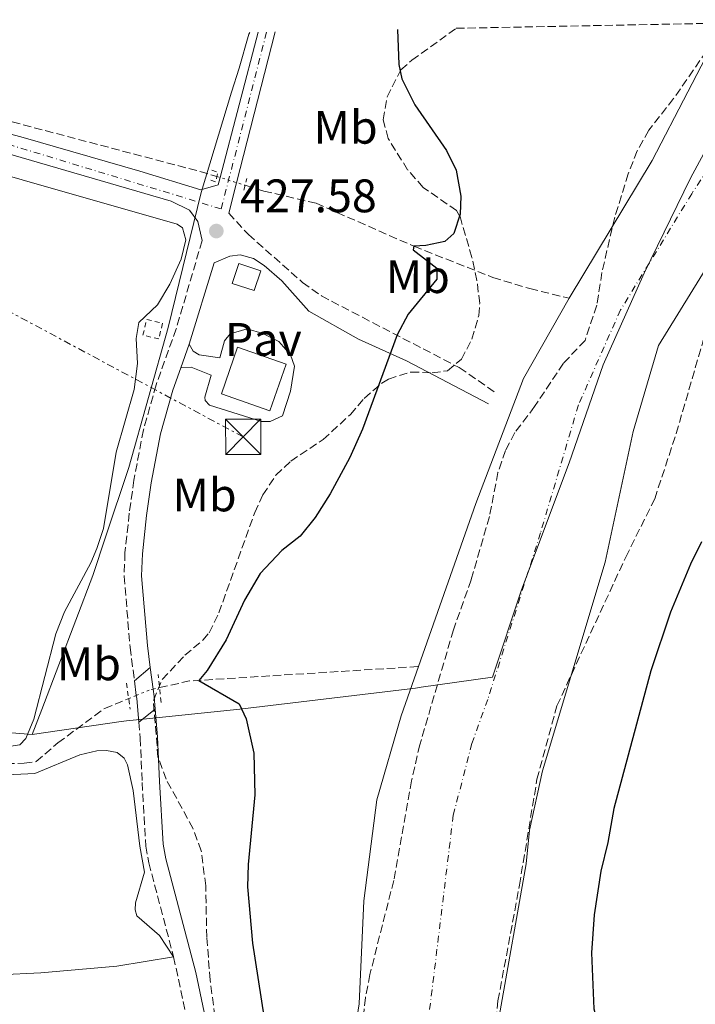
# Model space of a CAD drawing. Units: metres. Extents: x 634873 to 638334, y 4722806 to 4725186.
# Drawn here: x 637591 to 637735, y 4724967 to 4725177 of the extents above; entities that cross this region are included whole.
import ezdxf
from ezdxf.enums import TextEntityAlignment as Align

# ---------------------------------------------------------------- set-up
doc = ezdxf.new("R2010")
doc.units = ezdxf.units.M
doc.header["$MEASUREMENT"] = 0
for name, pattern in [('DGN Style 1', [1.045693079995523, 0.001739921930109024, -1.043953158065414]), ('DGN Style 2', [1.7399219301090239, 1.043953158065414, -0.6959687720436097]), ('DGN Style 3', [2.435890702152634, 1.739921930109024, -0.6959687720436097]), ('DGN Style 4', [2.7856150101045474, 1.391937544087219, -0.6959687720436097, 0.001739921930109024, -0.6959687720436097]), ('DGN Style 5', [1.217945351076317, 0.5219765790327072, -0.6959687720436097]), ('DGN Style 7', [3.4798438602180486, 1.565929737098122, -0.6959687720436097, 0.5219765790327072, -0.6959687720436097])]:
    doc.linetypes.add(name, pattern=pattern)
for name, color, linetype, lineweight in [('Barranco lineal', 142, 'DGN Style 3', 13), ('Barranco lineal no visto', 142, 'DGN Style 5', 0), ('Camino', 7, 'DGN Style 3', 0), ('Caseta-cabaña', 1, 'Continuous', 0), ('Cauce permanente', 151, 'Continuous', 13), ('Cauce permanente (área)', 142, 'Continuous', 13), ('Cauce permanente no visto', 142, 'DGN Style 1', 13), ('Cota de punto acotado terreno', 7, 'Continuous', 0), ('Curva de nivel directora', 30, 'Continuous', 30), ('Edificio', 1, 'Continuous', 13), ('Eje cauce permanente (área)', 70, 'DGN Style 4', 0), ('Eje pista sin pavimentar', 7, 'DGN Style 4', 0), ('Etiqueta de uso rústico', 92, 'Continuous', 0), ('Límite de municipio', 7, 'Continuous', 0), ('Línea  de muro-pared o tapia', 1, 'Continuous', 13), ('Línea de cambio de uso (parcela vista)', 92, 'Continuous', 0), ('Línea de muro de contención', 1, 'Continuous', 13), ('Línea de pavimento', 1, 'Continuous', 0), ('Línea de pista sin pavimentar', 7, 'Continuous', 0), ('Línea eléctrica', 6, 'DGN Style 7', 0), ('Margen derecho', 7, 'Continuous', 0), ('Pavimento', 7, 'Continuous', 0), ('Pontón-alcantarilla (pasos de agua)', 1, 'DGN Style 2', 0), ('Punto acotado terreno (símbolo)', 7, 'Continuous', 0), ('Torre eléctrica', 7, 'Continuous', 0), ('Zona arbolada', 92, 'DGN Style 3', 0)]:
    doc.layers.add(name, color=color, linetype=linetype, lineweight=lineweight)
doc.styles.add('Style-Arial', font='arial.ttf')

# ---------------------------------------------------------------- blocks, each defined once
blk = doc.blocks.new('5PATER')
at = {"layer": 'Cauce permanente no visto', "linetype": 'Continuous', "lineweight": 0}
h = blk.add_hatch(color=51, dxfattribs=at)
edge = h.paths.add_edge_path()
edge.add_ellipse((0, 0), major_axis=(-0.1095731443231308, -0.1110710700762829), ratio=0.9994222409660317, start_angle=0, end_angle=360)
blk = doc.blocks.new('5TME')
at = {"layer": 'Línea  de muro-pared o tapia', "color": 7, "linetype": 'Continuous', "lineweight": 0}
for p, q in [((-0.375, 0.375), (0.375, -0.375)), ((0.3723, 0.3776), (-0.3716, -0.3784))]:
    blk.add_line(p, q, dxfattribs=at)
at = {"layer": 'Línea  de muro-pared o tapia', "color": 7, "linetype": 'Continuous', "lineweight": 0, "flags": 128}
blk.add_lwpolyline([(-0.375, -0.375), (0.375, -0.375), (0.375, 0.375), (-0.375, 0.375), (-0.3716, -0.3784)], dxfattribs=at)

msp = doc.modelspace()

# ---------------------------------------------------------------- linework, layer by layer
at = {"layer": 'Barranco lineal', "color": 142, "linetype": 'DGN Style 3', "lineweight": 13, "extrusion": (-0.1737242228331456, -0.670591931444868, 0.7211978618119034), "elevation": -3279107.261163861, "flags": 128}
msp.add_lwpolyline([(-567836.5823137846, 3414484.322123146), (-567728.5363893715, 3414483.585904644), (-567725.6295556304, 3414483.398241105)], dxfattribs=at)
at = {"layer": 'Barranco lineal', "color": 142, "linetype": 'DGN Style 3', "lineweight": 13, "extrusion": (0.06459503329033993, -0.06009937150457783, 0.9961001692696246), "elevation": -242360.639540317, "flags": 128}
msp.add_lwpolyline([(3893643.118294378, 2741042.37336661), (3893648.524214962, 2741038.633122948), (3893684.0197742, 2741004.857589283)], dxfattribs=at)
at = {"layer": 'Barranco lineal', "color": 142, "linetype": 'DGN Style 3', "lineweight": 13}
for points in [[(637639.2999999998, 4725141.24, 426.679999999993), (637643.2800000003, 4725140.01, 426.5), (637654.4299999997, 4725137.42, 425.7400000000052), (637675.2999999998, 4725128.24, 425.0599999999977), (637692.1500000004, 4725121.59, 423.6300000000047), (637700.0300000003, 4725119.210000001, 423.6300000000047), (637708.3799999999, 4725117.16, 422.4100000000035)], [(637467.4800000006, 4725013.27, 429.429999999993), (637475.0599999997, 4725013.189999999, 429.429999999993), (637501.3099999997, 4725017.210000001, 428.75), (637526.4000000004, 4725019.560000001, 428.4100000000035), (637548.1799999997, 4725021.180000001, 426.3000000000029), (637557.5499999998, 4725021.789999999, 426.1300000000047), (637566.2999999998, 4725021.66, 425.9600000000065), (637575.5700000003, 4725020.369999999, 425.8800000000047), (637584.0800000001, 4725018.529999999, 425.8800000000047), (637588.4100000003, 4725017.980000001, 425.8800000000047), (637592.1799999997, 4725018.039999999, 425.8800000000047), (637594.7699999996, 4725018.390000001, 425.8800000000047), (637599.3600000005, 4725022.380000001, 425.8800000000047), (637609.2999999998, 4725029.720000001, 425.5399999999936), (637614.4699999997, 4725031.82, 425.5399999999936)]]:
    msp.add_polyline3d(points, dxfattribs=at)
at = {"layer": 'Barranco lineal no visto', "color": 142, "linetype": 'DGN Style 5', "lineweight": 0, "extrusion": (0.2890097216037658, 0.877935213729345, 0.3817108084827084), "elevation": 4332814.70956235, "flags": 128}
msp.add_lwpolyline([(871824.5624207745, -1788908.137393231), (871823.8508542571, -1788908.170143623), (871820.1665314418, -1788908.342958242), (871818.2626883503, -1788908.440331142)], dxfattribs=at)
at = {"layer": 'Barranco lineal no visto', "color": 142, "linetype": 'DGN Style 5', "lineweight": 0}
msp.add_polyline3d([(637614.4699999997, 4725031.82, 425.5399999999936), (637616.0999999996, 4725032.49, 425.5399999999936), (637619.2400000002, 4725033.77, 425.5399999999936), (637619.6699999999, 4725033.869999999, 425.5200000000041), (637621.0599999997, 4725034.17, 425.4499999999971)], dxfattribs=at)
at = {"layer": 'Camino', "color": 7, "linetype": 'DGN Style 3', "lineweight": 0}
for points in [[(637635.8000000003, 4725135.279999999, 427.600000000006), (637639.9899999968, 4725130.740000002, 427.3500000000058), (637651.5399999982, 4725120.540000001, 426.1600000000035), (637655.5899999985, 4725117.660000003, 425.5800000000017), (637664.3099999978, 4725113.100000001, 424.9799999999959), (637684.9699999976, 4725102.380000002, 424.9900000000054), (637692.4200000019, 4725097.25, 424.8099999999976)], [(637630.140000001, 4725129.470000003, 427.600000000006), (637624.6099999989, 4725110.660000001, 428.1199999999953), (637620.3199999996, 4725098.710000002, 428.2899999999936), (637617.6099999984, 4725089.09, 428.279999999999), (637615.5899999999, 4725078.420000001, 428.429999999993), (637614.5899999985, 4725071.34, 428.3999999999942), (637613.6799999988, 4725062.92, 428.0200000000042), (637613.4899999987, 4725057.939999999, 427.679999999993), (637614.7800000008, 4725042.77, 426.4499999999971), (637615.6999999994, 4725035.580000001, 426.2100000000063)], [(637616.6299999993, 4725026.810000001, 426.2899999999937), (637616.9299999987, 4725023.400000002, 426.4299999999931), (637617.3400000001, 4725013.960000001, 426.5899999999966), (637618.1, 4725000.390000001, 427.5399999999936), (637618.7600000015, 4724996.83, 427.7799999999989), (637624.05, 4724976.77, 427.9199999999984), (637632.8299999975, 4724936.060000002, 427.9499999999972), (637640.9699999981, 4724903.08, 427.7799999999989), (637642.6900000013, 4724893.230000001, 427.7799999999989), (637643.8500000016, 4724884.050000002, 427.7799999999989), (637644.379999999, 4724877.869999999, 427.7799999999989), (637644.4999999997, 4724867.770000001, 427.7799999999989), (637645.1400000012, 4724862.820000002, 427.7799999999989), (637647.5399999995, 4724855.700000001, 427.7799999999989), (637655.0499999997, 4724841.65, 427.7799999999989), (637658.3199999998, 4724833.619999999, 427.7799999999989), (637650.260000002, 4724831.640000002, 427.7799999999989), (637645.3500000013, 4724830.790000002, 427.7899999999938), (637640.3599999979, 4724830.460000001, 427.8200000000069), (637612.8399999985, 4724829.720000002, 427.8600000000007), (637587.879999998, 4724828.36, 428.0299999999989), (637542.1099999984, 4724827.24, 428.3200000000071), (637490.2600000009, 4724825.11, 428.6300000000048)]]:
    msp.add_polyline3d(points, dxfattribs=at)
at = {"layer": 'Caseta-cabaña', "color": 1, "linetype": 'Continuous', "lineweight": 0, "elevation": 429.8099999999977, "flags": 128}
msp.add_lwpolyline([(637642.6299999999, 4725123.02), (637641.2300000006, 4725118.789999999), (637636.5599999997, 4725120.33), (637637.9600000001, 4725124.560000001), (637642.6299999999, 4725123.02)], close=True, dxfattribs=at)
msp.add_lwpolyline([(637641.2300000006, 4725118.789999999), (637636.5599999997, 4725120.33), (637637.9600000001, 4725124.560000001), (637642.6299999999, 4725123.02), (637641.2300000006, 4725118.789999999)], dxfattribs=at)
at = {"layer": 'Cauce permanente', "color": 151, "linetype": 'Continuous', "lineweight": 13}
for points in [[(637680.04, 4724837.439999999, 421.8800000000047), (637674.7699999996, 4724865.41, 421.8800000000047), (637665.2300000006, 4724903.199999999, 421.8800000000047), (637662.9600000001, 4724915.180000001, 421.8800000000047), (637661.3399999999, 4724922.02, 421.8800000000047), (637660.2100000001, 4724932.109999999, 421.8800000000047), (637660.5999999996, 4724944.130000001, 421.8800000000047), (637661.3099999997, 4724952.430000001, 421.8800000000047), (637663.6100000005, 4724966.779999999, 421.8800000000047), (637664.5999999996, 4724988.74, 421.8800000000047), (637667.4100000003, 4725010.230000001, 422.1399999999995), (637672.5700000003, 4725028.130000001, 422.1399999999995), (637676.2800000003, 4725038.66, 422.1399999999995), (637688.5, 4725073.42, 422.1399999999995), (637698.6699999999, 4725100.039999999, 422.4100000000035), (637708.3799999999, 4725117.16, 422.4100000000035), (637726.0899999999, 4725146.560000001, 422.6699999999983), (637741.2800000003, 4725175.82, 422.6699999999983)], [(637742.9900000002, 4725132.33, 422.6699999999983), (637727.4699999997, 4725107.09, 422.4100000000035), (637722.0599999997, 4725088.789999999, 422.4100000000035), (637716.0700000003, 4725060.9, 422.1399999999995), (637702.7199999997, 4725016.4, 422.1399999999995), (637699.9699999997, 4725003.789999999, 422.1399999999995), (637699.2599999999, 4724996.609999999, 422.1399999999995), (637693.4699999997, 4724964.100000001, 421.8800000000047), (637692.1699999999, 4724949.720000001, 421.8800000000047), (637692.5700000003, 4724933.430000001, 421.8800000000047), (637693.1900000004, 4724923.9, 421.8800000000047), (637694.1500000004, 4724916.16, 421.8800000000047), (637694.79, 4724891.83, 421.8800000000047), (637700.1900000004, 4724850.789999999, 421.8800000000047), (637713.2100000001, 4724795.119999999, 421.8800000000047)]]:
    msp.add_polyline3d(points, dxfattribs=at)
at = {"layer": 'Cauce permanente (área)', "color": 142, "linetype": 'Continuous', "lineweight": 13, "extrusion": (-0.1054856011446238, 0.05476166375526025, 0.9929118531541022), "elevation": 191905.6411967569, "flags": 128}
msp.add_lwpolyline([(-4487572.703363735, -1599644.993640842), (-4487539.735444481, -1599644.993640842), (-4487505.482178713, -1599647.181215833)], dxfattribs=at)
at = {"layer": 'Cauce permanente (área)', "color": 142, "linetype": 'Continuous', "lineweight": 13}
for points in [[(637742.9900000002, 4725132.33, 422.6699999999983), (637727.4699999997, 4725107.09, 422.4100000000035), (637722.0599999997, 4725088.789999999, 422.4100000000035), (637716.0700000003, 4725060.9, 422.1399999999995), (637702.7199999997, 4725016.4, 422.1399999999995), (637699.9699999997, 4725003.789999999, 422.1399999999995), (637699.2599999999, 4724996.609999999, 422.1399999999995), (637693.4699999997, 4724964.100000001, 421.8800000000047), (637692.1699999999, 4724949.720000001, 421.8800000000047), (637692.5700000003, 4724933.430000001, 421.8800000000047), (637693.1900000004, 4724923.9, 421.8800000000047), (637694.1500000004, 4724916.16, 421.8800000000047), (637694.79, 4724891.83, 421.8800000000047), (637700.1900000004, 4724850.789999999, 421.8800000000047), (637713.2100000001, 4724795.119999999, 421.8800000000047)], [(637708.3799999999, 4725117.16, 422.4100000000035), (637698.6699999999, 4725100.039999999, 422.4100000000035), (637688.5, 4725073.42, 422.1399999999995), (637676.2800000003, 4725038.66, 422.1399999999995)], [(637676.2800000003, 4725038.66, 422.1399999999995), (637672.5700000003, 4725028.130000001, 422.1399999999995), (637667.4100000003, 4725010.230000001, 422.1399999999995), (637664.5999999996, 4724988.74, 421.8800000000047), (637663.6100000005, 4724966.779999999, 421.8800000000047), (637661.3099999997, 4724952.430000001, 421.8800000000047), (637660.5999999996, 4724944.130000001, 421.8800000000047), (637660.2100000001, 4724932.109999999, 421.8800000000047), (637661.3399999999, 4724922.02, 421.8800000000047), (637662.9600000001, 4724915.180000001, 421.8800000000047), (637665.2300000006, 4724903.199999999, 421.8800000000047), (637674.7699999996, 4724865.41, 421.8800000000047), (637680.04, 4724837.439999999, 421.8800000000047)]]:
    msp.add_polyline3d(points, dxfattribs=at)
at = {"layer": 'Curva de nivel directora', "color": 30, "linetype": 'Continuous', "lineweight": 30, "elevation": 425, "flags": 128}
for points in [[(637671.8200000003, 4725174.450000001), (637672.0999999996, 4725166.970000002), (637672.7500000001, 4725163.930000001), (637675.5199999996, 4725158.410000001), (637682.2400000007, 4725148.680000001), (637684.2999999993, 4725144.439999999), (637685.2800000005, 4725138.920000001), (637685.1699999988, 4725135.09), (637683.7899999997, 4725130.970000003), (637681.8799999986, 4725129.230000001), (637677.7999999993, 4725128.380000002), (637675.3000000004, 4725128.240000002), (637675.1500000008, 4725127.500000001), (637680.2000000001, 4725123.550000002), (637680.1799999998, 4725121.220000003), (637674.0399999998, 4725113.779999999), (637671.7199999997, 4725109.34), (637664.3199999991, 4725089.279999999), (637661.6599999992, 4725083.199999999), (637657.3999999989, 4725075.49), (637654.2099999993, 4725070.41), (637651.0699999989, 4725066.42), (637647.1199999994, 4725063.36), (637642.4900000002, 4725058.470000002), (637639.2000000001, 4725052.820000002), (637635.2300000003, 4725044.380000002), (637631.1800000002, 4725037.850000001), (637629.4399999991, 4725035.710000001), (637637.9999999999, 4725030.680000001), (637639.5399999998, 4725027.49), (637641.1499999991, 4725020.199999999), (637641.349999998, 4725011.28), (637639.9699999989, 4724996.470000003), (637639.8199999991, 4724991.670000001), (637640.9000000011, 4724979.670000001), (637644.5399999999, 4724955.87)], [(637736.6299999993, 4725065.210000001), (637734.2800000003, 4725060.470000003), (637730.0199999999, 4725050.250000001), (637725.8400000001, 4725037.760000001), (637717.9199999986, 4725008.37), (637716.6400000001, 4725001.15), (637715.1299999993, 4724995.030000002), (637713.73, 4724985.760000002), (637713.1299999988, 4724977.600000001), (637713.6499999994, 4724965.700000001), (637714.9100000003, 4724960.880000002), (637718.1499999989, 4724956.810000001), (637719.119999999, 4724956.09), (637724.0299999996, 4724954.710000004), (637732.4299999995, 4724955.470000001), (637742.4000000006, 4724957.470000001)]]:
    msp.add_lwpolyline(points, dxfattribs=at)
at = {"layer": 'Edificio', "color": 1, "linetype": 'Continuous', "lineweight": 13, "elevation": 433.1900000000023, "flags": 128}
msp.add_lwpolyline([(637648.04, 4725103.130000001), (637644.5800000001, 4725093.199999999), (637634.2400000002, 4725096.810000001), (637637.7000000002, 4725106.74), (637648.04, 4725103.130000001)], close=True, dxfattribs=at)
at = {"layer": 'Edificio', "color": 51, "linetype": 'Continuous', "lineweight": 13, "elevation": 433.1900000000023, "flags": 128}
msp.add_lwpolyline([(637644.5800000001, 4725093.199999999), (637634.2400000002, 4725096.810000001), (637637.7000000002, 4725106.74), (637648.04, 4725103.130000001), (637644.5800000001, 4725093.199999999)], dxfattribs=at)
at = {"layer": 'Eje cauce permanente (área)', "color": 70, "linetype": 'DGN Style 4', "lineweight": 0}
msp.add_polyline3d([(637758.5599999997, 4725176.16, 422.6699999999983), (637734.54, 4725139.449999999, 422.6699999999983), (637719.3700000001, 4725114.680000001, 422.4400000000023), (637710.3700000001, 4725094.42, 422.4100000000035), (637702.29, 4725067.16, 422.1399999999995), (637691.0499999998, 4725031.67, 422.1399999999995), (637687.6500000004, 4725022.27, 422.1399999999995), (637683.6900000004, 4725007.01, 422.1399999999995), (637676.3899999997, 4724946.930000001, 421.8800000000047), (637676.3899999997, 4724932.77, 421.8800000000047), (637677.2699999996, 4724922.960000001, 421.8800000000047), (637678.5599999997, 4724915.67, 421.8800000000047), (637680.0099999999, 4724897.52, 421.8800000000047), (637683.9800000006, 4724882, 421.8800000000047), (637687.4800000006, 4724858.100000001, 421.8800000000047), (637690.1200000001, 4724844.119999999, 421.8800000000047)], dxfattribs=at)
at = {"layer": 'Eje pista sin pavimentar', "color": 7, "linetype": 'DGN Style 4', "lineweight": 0}
msp.add_polyline3d([(637643.8799999983, 4725173.900000001, 427.4299999999931), (637634.1999999977, 4725136.2, 427.6199999999955), (637579.0699999991, 4725152.930000001, 428.4400000000024), (637511.3599999989, 4725171.279999999, 429.0000000000001)], dxfattribs=at)
at = {"layer": 'Límite de municipio', "color": 7, "linetype": 'Continuous', "lineweight": 0}
for points in [[(637755.2600000016, 4725176.109999999, 422.67), (637745.6600000003, 4725163.810000001, 422.67), (637734.2399999984, 4725142.779999999, 422.67), (637724.3999999985, 4725122.480000001, 422.52), (637715.6799999997, 4725102.960000001, 422.41), (637708.3900000006, 4725082.060000001, 422.3), (637698.2699999996, 4725055.040000001, 422.14), (637692.0700000003, 4725036.430000001, 422.14), (637676.870000001, 4725034.230000001, 422.14), (637675.629999999, 4725034.050000001, 422.14), (637638.1600000003, 4725029.59, 425.03), (637618.2699999996, 4725027.52, 426.27), (637613.9899999984, 4725027.08, 426.11), (637612.8399999999, 4725026.960000001, 426.06), (637593.8999999985, 4725024.180000001, 427.39)], [(637593.8999999985, 4725024.180000001, 427.39), (637595.9200000018, 4725029.49, 427.55), (637606.8099999987, 4725058.040000001, 427.95), (637609.5599999987, 4725066.27, 428.09), (637614.5, 4725081.100000001, 428.35), (637622.8900000006, 4725110.949999999, 428.12), (637629.9299999997, 4725139.699999999, 427.71), (637636.3999999985, 4725161.119999999, 427.29), (637638.0300000012, 4725166.220000001, 427.35), (637640.120000001, 4725173.480000001, 427.44), (637640.2699999996, 4725173.84, 427.45)], [(637593.8999999985, 4725024.180000001, 427.39), (637585.9800000006, 4725024.83, 427.79), (637581.2399999984, 4725025.630000001, 427.99), (637575.2100000009, 4725026.619999999, 428.17), (637568.9600000009, 4725026.970000001, 428.4), (637561.5599999987, 4725027.52, 428.68), (637552.2699999996, 4725027.600000001, 429), (637540.6999999993, 4725027.57, 429.24), (637519.7600000016, 4725026.350000001, 429.52), (637512.1799999997, 4725025.24, 429.72), (637500.6499999985, 4725024.33, 429.98), (637485.0899999999, 4725022.600000001, 430.17), (637471.1499999985, 4725021.32, 430.34), (637465.3599999994, 4725020.890000001, 430.47)]]:
    msp.add_polyline3d(points, dxfattribs=at)
at = {"layer": 'Línea de cambio de uso (parcela vista)', "color": 92, "linetype": 'Continuous', "lineweight": 0}
for points in [[(637588.0099999999, 4725021.49, 427.6100000000006), (637591.2599999999, 4725022, 427.6100000000006), (637592.5199999996, 4725023.33, 427.6100000000006), (637594.25, 4725027.41, 427.6900000000023), (637598.9100000003, 4725045.640000001, 427.9400000000023), (637600.7699999996, 4725050.34, 428.0299999999989), (637606.4100000003, 4725060.800000001, 428.0299999999989), (637607.7100000001, 4725063.789999999, 428.1100000000006), (637609.0700000003, 4725068.07, 428.1100000000006), (637611.7800000003, 4725084.380000001, 428.1999999999971), (637615.6500000004, 4725097.74, 428.1100000000006), (637616.3799999999, 4725103.24, 428.0299999999989), (637616.0800000001, 4725108.560000001, 428.1100000000006), (637616.6200000001, 4725112.02, 428.1100000000006), (637620.6399999997, 4725115.74, 428.0299999999989), (637623.2100000001, 4725120.189999999, 428.1100000000006), (637625.6500000004, 4725125.480000001, 428.0299999999989), (637626.6799999997, 4725129.600000001, 428.0299999999989), (637625.9299999997, 4725132.199999999, 428.1100000000006), (637624.8099999997, 4725132.92, 428.1100000000006), (637492.0199999996, 4725170.9, 428.7899999999936)], [(637586.8499999996, 4725015.52, 426.4499999999971), (637594.4400000004, 4725015.890000001, 426.4499999999971), (637604.0700000003, 4725019.84, 426.6999999999971), (637607.6900000004, 4725020.689999999, 426.7899999999936), (637609.7300000006, 4725020.730000001, 426.7899999999936), (637612.04, 4725020.350000001, 426.7899999999936), (637613.5, 4725019.15, 426.7899999999936), (637614.2100000001, 4725017.720000001, 426.7899999999936), (637615.4600000001, 4725012.26, 426.6999999999971), (637616.8399999999, 4725000.390000001, 427.4600000000065), (637617.8399999999, 4724994.810000001, 427.7200000000012), (637615.9199999999, 4724988.300000001, 427.9700000000012), (637615.8300000001, 4724986.779999999, 428.0500000000029), (637616.2400000002, 4724985.539999999, 428.0500000000029), (637621.0700000003, 4724981.350000001, 428.0500000000029), (637624.0499999998, 4724976.77, 427.9199999999983), (637611.9699999997, 4724974.810000001, 428.429999999993), (637595.7599999999, 4724973.34, 428.5099999999948), (637577.8799999999, 4724972.529999999, 428.6000000000058)]]:
    msp.add_polyline3d(points, dxfattribs=at)
at = {"layer": 'Línea de muro de contención', "color": 1, "linetype": 'Continuous', "lineweight": 13}
msp.add_polyline3d([(637625.5599999997, 4725102.310000001, 428.2200000000012), (637627.7699999996, 4725102.480000001, 428.9799999999959), (637632.0499999998, 4725100.800000001, 429.6600000000035), (637630.7300000006, 4725096.08, 429.6600000000035), (637630.8099999997, 4725095.390000001, 429.6600000000035), (637631.7100000001, 4725094.34, 429.6600000000035), (637642.7800000003, 4725090.92, 429.6600000000035), (637644.6600000003, 4725090.890000001, 429.6600000000035), (637647.2599999999, 4725092.100000001, 429.6600000000035), (637648.9699999997, 4725097.380000001, 429.6600000000035), (637649.8200000003, 4725102.710000001, 429.6600000000035), (637648.9600000001, 4725105.09, 429.6600000000035), (637646.4600000001, 4725107.980000001, 429.6600000000035), (637643.0899999999, 4725109.630000001, 429.6600000000035), (637639.7000000002, 4725110.640000001, 429.6600000000035), (637636.0800000001, 4725109.609999999, 429.6600000000035), (637634.9100000003, 4725108.09, 429.6600000000035), (637633.8799999999, 4725104.460000001, 429.6600000000035), (637629.5300000003, 4725105.100000001, 428.7299999999959), (637628.2300000006, 4725105.880000001, 428.4799999999959), (637627.3799999999, 4725107.380000001, 428.1499999999942)], dxfattribs=at)
at = {"layer": 'Línea de pavimento', "color": 1, "linetype": 'Continuous', "lineweight": 0, "extrusion": (-0.01379085252454221, -0.01166918290259822, 0.9998368079626956), "elevation": -63504.42804441523, "flags": 128}
msp.add_lwpolyline([(637560.9337538383, 4724616.221258301), (637564.3145357054, 4724619.081453043)], dxfattribs=at)
at = {"layer": 'Línea de pavimento', "color": 1, "linetype": 'Continuous', "lineweight": 0, "extrusion": (0.01595084269436772, 0.01252301116910572, 0.9997943512585966), "elevation": 69768.28841439488, "flags": 128}
msp.add_lwpolyline([(3322740.656139421, -3418619.666146616), (3322740.656139421, -3418624.104141659)], dxfattribs=at)
at = {"layer": 'Línea de pavimento', "color": 1, "linetype": 'Continuous', "lineweight": 0}
for points in [[(637619.0800000001, 4725038.439999999, 426.2899999999936), (637619.6699999999, 4725033.869999999, 426.1399999999995), (637619.8799999999, 4725032.25, 426.0899999999965), (637620.1200000001, 4725029.550000001, 426.1999999999971)], [(637615.7000000002, 4725035.58, 426.2100000000065), (637616.0999999996, 4725032.49, 426.1100000000006), (637616.1799999997, 4725031.850000001, 426.0899999999965), (637616.6299999999, 4725026.810000001, 426.2899999999936)]]:
    msp.add_polyline3d(points, dxfattribs=at)
at = {"layer": 'Línea de pista sin pavimentar', "color": 7, "linetype": 'Continuous', "lineweight": 0, "extrusion": (-0.5357653710987991, 0.1418798567061063, 0.8323614439607478), "elevation": 329134.2531839252, "flags": 128}
msp.add_lwpolyline([(-4730957.487600182, -493530.98694199), (-4730924.31371347, -493530.6982548389), (-4730917.580900529, -493530.6441259981)], dxfattribs=at)
at = {"layer": 'Línea de pista sin pavimentar', "color": 7, "linetype": 'Continuous', "lineweight": 0}
for points in [[(637518.2099999997, 4725171.42, 428.8999999999942), (637591.9799999996, 4725151.430000001, 428.3899999999995), (637616.8700000006, 4725144.24, 428.2200000000012), (637629.8199999991, 4725140.279999999, 427.7200000000013), (637633.5599999984, 4725141.359999999, 427.5800000000019), (637633.9600000008, 4725142.880000001, 427.5700000000071), (637642.0599999989, 4725173.860000002, 427.4400000000024)], [(637630.140000001, 4725129.470000003, 427.600000000006), (637629.1900000009, 4725133.529999999, 427.600000000006), (637627.4099999995, 4725135.960000001, 427.600000000006), (637623.5599999982, 4725137.850000001, 427.770000000004), (637556.0699999991, 4725157.49, 428.6199999999955), (637504.4799999989, 4725171.140000001, 429.1100000000007)]]:
    msp.add_polyline3d(points, dxfattribs=at)
at = {"layer": 'Línea eléctrica', "color": 6, "linetype": 'DGN Style 7', "lineweight": 0, "extrusion": (-0.4723066481013082, -0.8814343016447082, 4.520412421021808e-05), "elevation": -4466015.365160577, "flags": 128}
msp.add_lwpolyline([(-1669653.503061359, 631.1523139363175), (-1669724.861591893, 630.9739139361309), (-1669829.511630753, 630.7123139358656)], dxfattribs=at)
at = {"layer": 'Margen derecho', "color": 7, "linetype": 'Continuous', "lineweight": 0}
for points in [[(637691.1700000003, 4725094.680000001, 424.8099999999976), (637673.699999998, 4725103.800000002, 424.8999999999942), (637663.4600000007, 4725108.45, 425.0599999999978), (637652.9100000006, 4725114.410000003, 425.9900000000054), (637647.1099999981, 4725120.869999999, 426.75), (637643.3900000011, 4725124.11, 427.1100000000007), (637641.1099999989, 4725125.61, 427.2599999999947), (637638.239999999, 4725126.41, 427.3500000000058), (637636.0100000005, 4725126.130000001, 427.5200000000041), (637632.6800000002, 4725124.689999999, 427.7100000000065), (637627.3799999983, 4725107.380000002, 428.1499999999942), (637625.5599999987, 4725102.310000001, 428.2200000000012), (637623.86, 4725097.580000001, 428.2899999999936), (637621.2299999992, 4725088.24, 428.279999999999), (637619.2600000022, 4725077.810000001, 428.429999999993), (637618.280000001, 4725070.880000002, 428.3999999999942), (637617.3899999993, 4725062.650000001, 428.0200000000042), (637617.2100000003, 4725058.029999999, 427.679999999993), (637618.48, 4725043.160000001, 426.4499999999971), (637619.0799999967, 4725038.440000001, 426.2899999999937)], [(637620.1200000006, 4725029.550000001, 426.1999999999972), (637620.6399999991, 4725023.65, 426.4299999999931), (637621.0500000004, 4725014.140000002, 426.5899999999966), (637621.8000000014, 4725000.830000001, 427.5399999999936), (637622.3899999993, 4724997.640000002, 427.7799999999989), (637628.7799999996, 4724973.420000001, 427.9499999999972), (637636.4499999986, 4724936.890000002, 427.9499999999972), (637644.6099999992, 4724903.850000001, 427.7799999999989), (637646.3700000005, 4724893.779999999, 427.7799999999989), (637647.5500000007, 4724884.440000001, 427.7799999999989), (637648.0899999995, 4724878.050000001, 427.7799999999989), (637648.2100000001, 4724868.03, 427.7799999999989), (637648.78, 4724863.66, 427.7799999999989), (637650.9599999993, 4724857.180000001, 427.7799999999989), (637658.4200000004, 4724843.230000001, 427.7799999999989)]]:
    msp.add_polyline3d(points, dxfattribs=at)
at = {"layer": 'Pontón-alcantarilla (pasos de agua)', "color": 1, "linetype": 'DGN Style 2', "lineweight": 0, "flags": 128}
for points, elevation in [([(637632.2199999997, 4725144.439999999), (637633.5099999999, 4725144.039999999), (637633.2800000003, 4725143.100000001), (637633.0099999999, 4725142), (637631.79, 4725142.42)], 427.570000000007), ([(637639.0499999998, 4725140.230000001), (637639.2999999998, 4725141.24), (637639.6699999999, 4725142.720000001)], 427.3099999999976), ([(637620.8899999997, 4725108.49), (637617.5, 4725109.289999999), (637618.29, 4725112.640000001), (637621.6799999997, 4725111.850000001), (637620.8899999997, 4725108.49)], 428.2799999999989), ([(637621.3700000001, 4725031.029999999), (637621.0599999997, 4725034.17), (637620.79, 4725036.960000001)], 426.179999999993), ([(637614.0099999999, 4725035.140000001), (637614.4699999997, 4725031.83), (637614.79, 4725029.57)], 426.179999999993)]:
    msp.add_lwpolyline(points, dxfattribs=dict(at, elevation=elevation))
at = {"layer": 'Zona arbolada', "color": 92, "linetype": 'DGN Style 3', "lineweight": 0}
for points in [[(637726.6500000004, 4725074.41, 431.9100000000035), (637731.2199999997, 4725088.310000001, 431.9100000000035), (637739.2199999997, 4725115.82, 431.9100000000035), (637756.1500000004, 4725144.279999999, 431.2299999999959), (637777.8899999997, 4725176.539999999, 430.1000000000058)], [(637634.4199999999, 4724951.99, 430.1300000000047), (637631.8499999996, 4724971.82, 430.1999999999971), (637631.1100000005, 4724980.939999999, 430.2100000000065), (637630.9000000004, 4724991.930000001, 430.2100000000065), (637629.9400000004, 4724999.4, 430.2100000000065), (637628.2000000002, 4725004.100000001, 430.2100000000065), (637622.4699999997, 4725014.619999999, 430.2100000000065), (637620.7199999997, 4725019.33, 430.2100000000065), (637619.7300000006, 4725031.42, 430.2100000000065), (637621.6200000001, 4725035.880000001, 430.2100000000065), (637626.4500000002, 4725041.060000001, 430.2100000000065), (637630.3099999997, 4725044.289999999, 430.2100000000065), (637631.6500000004, 4725045.84, 430.2100000000065), (637633.7100000001, 4725050.119999999, 430.2100000000065), (637641.3399999999, 4725071.470000001, 430.2100000000065), (637643.0700000003, 4725075.27, 430.2100000000065), (637645.8799999999, 4725079.42, 430.2100000000065), (637649.0300000003, 4725082.449999999, 430.2100000000065), (637655.9600000001, 4725087.039999999, 430.2100000000065), (637661.75, 4725092.41, 430.2100000000065), (637664.7100000001, 4725095.83, 430.2100000000065), (637668.4600000001, 4725099.07, 430.2100000000065), (637669.8799999999, 4725099.939999999, 430.2100000000065), (637674.6699999999, 4725101.439999999, 430.2100000000065), (637679.2100000001, 4725101.279999999, 430.2100000000065), (637682.4400000004, 4725101.689999999, 430.2100000000065), (637685.4600000001, 4725104.17, 430.2100000000065), (637687.6299999999, 4725108.460000001, 431.9400000000023), (637689.1299999999, 4725113.480000001, 431.9400000000023), (637689.3200000003, 4725116.07, 431.9400000000023), (637688.7300000006, 4725120.960000001, 431.9400000000023), (637687.6699999999, 4725125.880000001, 431.9400000000023), (637685.1100000005, 4725134.609999999, 431.9400000000023), (637684.4100000003, 4725135.850000001, 431.9400000000023), (637677.2400000002, 4725140.789999999, 431.9400000000023), (637673.9600000001, 4725144.550000001, 431.9400000000023), (637669.8099999997, 4725151.220000001, 431.9400000000023), (637668.7699999996, 4725155.199999999, 431.9400000000023), (637669.5700000003, 4725160.09, 431.9400000000023), (637672.5, 4725165.880000001, 431.9400000000023), (637674.8700000001, 4725167.880000001, 431.9400000000023), (637684.3200000003, 4725174.699999999, 430.5500000000029), (637741.2800000003, 4725175.82, 422.6699999999983)], [(637741.8499999996, 4725175.83, 431.9400000000023), (637730.6699999999, 4725159.710000001, 431.9400000000023), (637725.3600000005, 4725152.980000001, 431.9400000000023), (637722.9299999997, 4725148.600000001, 431.9400000000023), (637720.9900000002, 4725143.689999999, 431.9400000000023), (637718.1200000001, 4725134.430000001, 431.9400000000023), (637715.3799999999, 4725122.680000001, 431.9400000000023), (637714.3200000003, 4725115.66, 431.9400000000023), (637711.79, 4725108.180000001, 431.9400000000023), (637707.1900000004, 4725103.310000001, 431.9400000000023), (637701.04, 4725094.08, 431.9400000000023), (637696.8200000003, 4725088.52, 431.6000000000058), (637694.7999999998, 4725084.720000001, 431.6000000000058), (637693.2199999997, 4725079.99, 431.179999999993), (637691.3899999997, 4725070.619999999, 430.929999999993), (637687.5099999999, 4725057.15, 430.2100000000065), (637683.7199999997, 4725046.49, 430.2100000000065), (637676.5499999998, 4725022, 430.2100000000065), (637674.7800000003, 4725014.33, 430.2100000000065), (637670.9900000002, 4724993.039999999, 430.2100000000065), (637665.9000000004, 4724973.02, 430.2100000000065), (637664.9699999997, 4724968.100000001, 430.2100000000065), (637664.1500000004, 4724960.310000001, 430.2100000000065)], [(637741.8499999996, 4725175.83, 431.9400000000023), (637730.6699999999, 4725159.710000001, 431.9400000000023), (637725.3600000005, 4725152.980000001, 431.9400000000023), (637722.9299999997, 4725148.600000001, 431.9400000000023), (637720.9900000002, 4725143.689999999, 431.9400000000023), (637718.1200000001, 4725134.430000001, 431.9400000000023), (637715.3799999999, 4725122.680000001, 431.9400000000023), (637714.3200000003, 4725115.66, 431.9400000000023), (637711.79, 4725108.180000001, 431.9400000000023), (637707.1900000004, 4725103.310000001, 431.9400000000023), (637701.04, 4725094.08, 431.9400000000023), (637696.8200000003, 4725088.52, 431.6000000000058), (637694.7999999998, 4725084.720000001, 431.6000000000058), (637693.2199999997, 4725079.99, 431.179999999993), (637691.3899999997, 4725070.619999999, 430.929999999993), (637687.5099999999, 4725057.15, 430.2100000000065), (637683.7199999997, 4725046.49, 430.2100000000065), (637676.5499999998, 4725022, 430.2100000000065), (637674.7800000003, 4725014.33, 430.2100000000065), (637670.9900000002, 4724993.039999999, 430.2100000000065), (637665.9000000004, 4724973.02, 430.2100000000065), (637664.9699999997, 4724968.100000001, 430.2100000000065), (637664.1500000004, 4724960.310000001, 430.2100000000065)], [(637668.4600000001, 4725099.07, 430.2100000000065), (637669.8799999999, 4725099.939999999, 430.2100000000065), (637674.6699999999, 4725101.439999999, 430.2100000000065), (637679.2100000001, 4725101.279999999, 430.2100000000065), (637682.4400000004, 4725101.689999999, 430.2100000000065), (637685.4600000001, 4725104.17, 430.2100000000065), (637687.6299999999, 4725108.460000001, 431.9400000000023), (637689.1299999999, 4725113.480000001, 431.9400000000023), (637689.3200000003, 4725116.07, 431.9400000000023), (637688.7300000006, 4725120.960000001, 431.9400000000023), (637687.6699999999, 4725125.880000001, 431.9400000000023), (637685.1100000005, 4725134.609999999, 431.9400000000023), (637684.4100000003, 4725135.850000001, 431.9400000000023), (637677.2400000002, 4725140.789999999, 431.9400000000023), (637673.9600000001, 4725144.550000001, 431.9400000000023), (637669.8099999997, 4725151.220000001, 431.9400000000023), (637668.7699999996, 4725155.199999999, 431.9400000000023), (637669.5700000003, 4725160.09, 431.9400000000023), (637672.5, 4725165.880000001, 431.9400000000023), (637674.8700000001, 4725167.880000001, 431.9400000000023), (637684.3200000003, 4725174.699999999, 430.5500000000029)], [(637736.5099999999, 4724721.480000001, 431.9100000000035), (637732.7400000002, 4724730.550000001, 431.9100000000035), (637724.4000000004, 4724748.15, 431.9100000000035), (637719.3200000003, 4724761.189999999, 431.9100000000035), (637716.25, 4724775.77, 431.9100000000035), (637714.6299999999, 4724788.949999999, 431.9100000000035), (637712.7199999997, 4724797.609999999, 431.9100000000035), (637705.7100000001, 4724820.460000001, 431.9100000000035), (637701.6299999999, 4724866.49, 431.9100000000035), (637692.5899999999, 4724888.51, 431.9100000000035), (637686.9900000002, 4724906.949999999, 431.9100000000035), (637693.9600000001, 4724926.119999999, 431.9100000000035), (637691.1600000003, 4724946.380000001, 431.9100000000035), (637693.2199999997, 4724967.42, 431.9100000000035), (637697.7999999998, 4724992.039999999, 431.9100000000035), (637701.5300000003, 4725014.619999999, 431.9100000000035), (637705.7999999998, 4725030.289999999, 431.9100000000035), (637720.4699999997, 4725061.99, 431.9100000000035), (637726.6500000004, 4725074.41, 431.9100000000035), (637731.2199999997, 4725088.310000001, 431.9100000000035), (637739.2199999997, 4725115.82, 431.9100000000035)], [(637634.4199999999, 4724951.99, 430.1300000000047), (637631.8499999996, 4724971.82, 430.1999999999971), (637631.1100000005, 4724980.939999999, 430.2100000000065), (637630.9000000004, 4724991.930000001, 430.2100000000065), (637629.9400000004, 4724999.4, 430.2100000000065), (637628.2000000002, 4725004.100000001, 430.2100000000065), (637622.4699999997, 4725014.619999999, 430.2100000000065), (637620.7199999997, 4725019.33, 430.2100000000065), (637619.7300000006, 4725031.42, 430.2100000000065), (637621.6200000001, 4725035.880000001, 430.2100000000065), (637626.4500000002, 4725041.060000001, 430.2100000000065), (637630.3099999997, 4725044.289999999, 430.2100000000065), (637631.6500000004, 4725045.84, 430.2100000000065), (637633.7100000001, 4725050.119999999, 430.2100000000065), (637641.3399999999, 4725071.470000001, 430.2100000000065), (637643.0700000003, 4725075.27, 430.2100000000065), (637645.8799999999, 4725079.42, 430.2100000000065), (637649.0300000003, 4725082.449999999, 430.2100000000065), (637655.9600000001, 4725087.039999999, 430.2100000000065), (637661.75, 4725092.41, 430.2100000000065), (637664.7100000001, 4725095.83, 430.2100000000065), (637668.4600000001, 4725099.07, 430.2100000000065)], [(637736.5099999999, 4724721.480000001, 431.9100000000035), (637732.7400000002, 4724730.550000001, 431.9100000000035), (637724.4000000004, 4724748.15, 431.9100000000035), (637719.3200000003, 4724761.189999999, 431.9100000000035), (637716.25, 4724775.77, 431.9100000000035), (637714.6299999999, 4724788.949999999, 431.9100000000035), (637712.7199999997, 4724797.609999999, 431.9100000000035), (637705.7100000001, 4724820.460000001, 431.9100000000035), (637701.6299999999, 4724866.49, 431.9100000000035), (637692.5899999999, 4724888.51, 431.9100000000035), (637686.9900000002, 4724906.949999999, 431.9100000000035), (637693.9600000001, 4724926.119999999, 431.9100000000035), (637691.1600000003, 4724946.380000001, 431.9100000000035), (637693.2199999997, 4724967.42, 431.9100000000035), (637697.7999999998, 4724992.039999999, 431.9100000000035), (637701.5300000003, 4725014.619999999, 431.9100000000035), (637705.7999999998, 4725030.289999999, 431.9100000000035), (637720.4699999997, 4725061.99, 431.9100000000035), (637726.6500000004, 4725074.41, 431.9100000000035)]]:
    msp.add_polyline3d(points, dxfattribs=at)

# ---------------------------------------------------------------- block references
at = {"layer": 'Punto acotado terreno (símbolo)', "color": 7, "linetype": 'Continuous', "lineweight": 0, "xscale": 10, "yscale": 10, "zscale": 10}
msp.add_blockref('5PATER', (637633.1600000006, 4725131.490000002, 427.5800000000023), dxfattribs=at)
at = {"layer": 'Torre eléctrica', "color": 7, "linetype": 'Continuous', "lineweight": 0, "xscale": 10, "yscale": 10, "zscale": 10}
msp.add_blockref('5TME', (637638.8899999999, 4725087.609999999, 429.2700000000041), dxfattribs=at)

# ---------------------------------------------------------------- texts
at = {"layer": 'Cota de punto acotado terreno', "color": 7, "linetype": 'Continuous', "lineweight": 0, "style": 'Style-Arial'}
msp.add_text('427.58', height=7.000000000000002, dxfattribs=at).set_placement((637638.2199999993, 4725135.490000002, 427.5800000000018))
at = {"layer": 'Etiqueta de uso rústico', "color": 92, "linetype": 'Continuous', "lineweight": 0, "style": 'Style-Arial'}
for p in [(637660.7302462432, 4725153.610010001, 425.7899999999936), (637676.1302462413, 4725121.77001, 424.9900000000052), (637630.6502462421, 4725075.240010001, 427.6300000000047), (637605.9902462414, 4725039.230010002, 426.8699999999953)]:
    msp.add_text('Mb', height=7.000000000000002, dxfattribs=at).set_placement(p, align=Align.MIDDLE_CENTER)
at = {"layer": 'Pavimento', "color": 7, "linetype": 'Continuous', "lineweight": 0, "style": 'Style-Arial'}
msp.add_text('Pav', height=7.000000000000002, dxfattribs=at).set_placement((637643.1957062561, 4725108.380010001, 429.6600000000035), align=Align.MIDDLE_CENTER)

doc.saveas('drawing.dxf')
